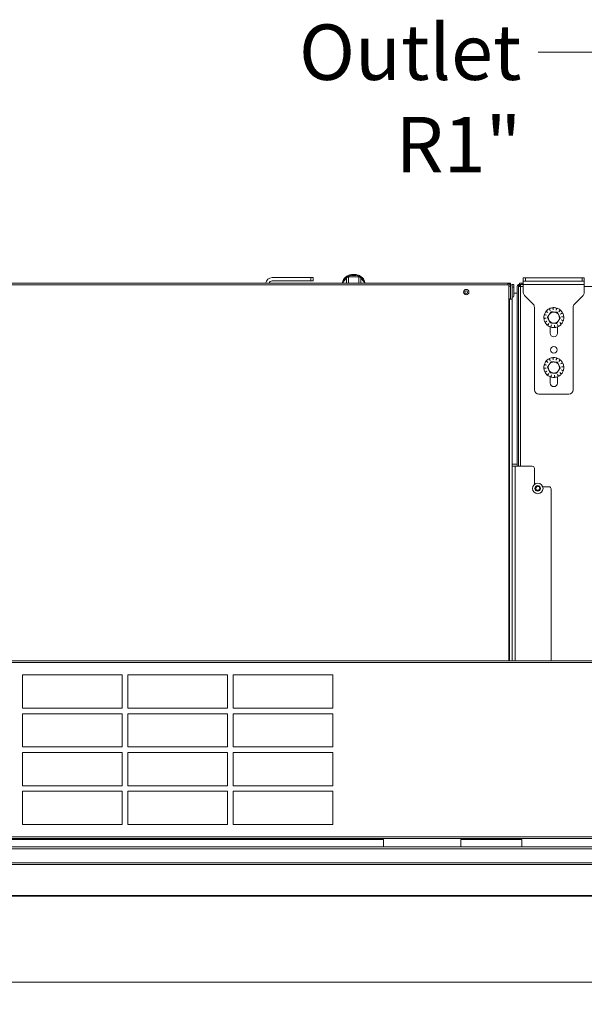
# Model space of a CAD drawing. Units: millimetres. Extents: x 187 to 20486, y 279 to 5832.
# Drawn here: x 6980 to 7490, y 3279 to 4167 of the extents above; entities that cross this region are included whole.
import ezdxf

# ---------------------------------------------------------------- set-up
doc = ezdxf.new("R2010")
doc.units = ezdxf.units.MM
doc.header["$LTSCALE"] = 20
doc.layers.add('AM - Dimension', color=9, linetype='Continuous', lineweight=5, true_color=0x808080)
doc.layers.add('AM - Drawing', color=7, linetype='Continuous', lineweight=5)
doc.layers.add('AM - Tekst', color=7, linetype='Continuous', lineweight=15)
doc.styles.add('Libre Frankling 9pkt Light', font='txt.shx')
doc.styles.add('Note Text (ISO)', font='arial.ttf')
doc.dimstyles.new('AM salgstegninger', dxfattribs={"dimscale": 20, "dimtxt": 2.28, "dimasz": 2, "dimexe": 1, "dimexo": 0.5, "dimgap": 0.5, "dimtad": 1, "dimdec": 0, "dimrnd": 1e-08, "dimtxsty": 'Libre Frankling 9pkt Light', "dimblk": 'Filled-2', "dimcen": 0.09, "dimdle": 6, "dimclrd": 8, "dimclre": 8, "dimclrt": 7, "dimadec": 0, "dimazin": 2, "dimtfac": 1, "dimtdec": 0, "dimtmove": 0, "dimatfit": 3, "dimldrblk": 'Filled-2', "dimfxl": 1, "dimtolj": 1, "dimlwd": 0, "dimlwe": 0, "dimarcsym": 0})
doc.dimstyles.new('Default - Method 1b (ISO)$7', dxfattribs={"dimscale": 20, "dimtxt": 2.5, "dimasz": 4, "dimexe": 3.175, "dimexo": 0, "dimgap": 0.762, "dimtad": 1, "dimtoh": 1, "dimrnd": 1e-08, "dimtxsty": 'Note Text (ISO)', "dimcen": 0.09, "dimdle": 10, "dimclrd": 256, "dimclre": 256, "dimclrt": 256, "dimazin": 2, "dimtfac": 1.4, "dimtmove": 0, "dimatfit": 3, "dimldrblk": 'Filled-2', "dimfxl": 1, "dimtolj": 1, "dimlwd": -1, "dimlwe": -1, "dimarcsym": 0})

# ---------------------------------------------------------------- blocks, each defined once
blk = doc.blocks.new('Filled-2')
at = {"color": 0}
for p, q in [((0, 0), (-1, 0.25)), ((-1, 0.25), (-1, -0.25)), ((-1, 0), (0, 0)), ((-1, -0.25), (0, 0))]:
    blk.add_line(p, q, dxfattribs=at)
at = {"color": 0, "flags": 128}
blk.add_lwpolyline([(-1, -0.25), (0, 0), (-1, 0.25), (-1, -0.25)], dxfattribs=at)
at = {"color": 0}
blk.add_solid([(-1, -0.25), (0, 0), (-1, 0.25), (-1, -0.25)], dxfattribs=at)
blk = doc.blocks.new('*D37')
at = {"layer": 'AM - Dimension', "color": 8, "lineweight": 0, "transparency": 16777216}
for p, q in [((6185.58, 3876.75), (6185.58, 3279.26)), ((7611.03, 3792.43), (7611.03, 3279.26)), ((6225.58, 3299.26), (7571.03, 3299.26))]:
    blk.add_line(p, q, dxfattribs=at)
at = {"layer": 'Defpoints', "color": 0, "transparency": 16777216}
for p in [(6185.58, 3886.75), (7611.03, 3802.43), (7611.03, 3299.26)]:
    blk.add_point(p, dxfattribs=at)
at = {"layer": 'AM - Dimension', "color": 8, "lineweight": 0, "transparency": 16777216, "xscale": 40, "yscale": 40, "zscale": 40, "rotation": 180}
blk.add_blockref('Filled-2', (6185.58, 3299.26), dxfattribs=at)
at = {"layer": 'AM - Dimension', "color": 8, "lineweight": 0, "transparency": 16777216, "xscale": 40, "yscale": 40, "zscale": 40}
blk.add_blockref('Filled-2', (7611.03, 3299.26), dxfattribs=at)
at = {"layer": 'AM - Dimension', "color": 7, "lineweight": 5, "transparency": 16777216, "insert": (6822.3, 3332.06), "char_height": 45.6, "attachment_point": 4, "style": 'Libre Frankling 9pkt Light'}
blk.add_mtext('\\A1;1425', dxfattribs=at)

msp = doc.modelspace()

# ---------------------------------------------------------------- linework, layer by layer
at = {"layer": 'AM - Drawing'}
for p, q in [((7243.08, 3934.45), (7208.08, 3934.45)), ((7243.08, 3934.45), (7243.08, 3931.45)), ((7243.08, 3934.45), (7245.08, 3934.45)), ((7245.08, 3931.45), (7245.08, 3934.45)), ((7275.21, 3934.37), (7272.92, 3931.56)), ((7277, 3935.09), (7275.21, 3934.37)), ((7275.21, 3929.4), (7275.21, 3934.37)), ((7281.58, 3935.09), (7277, 3935.09)), ((7277, 3929.4), (7277, 3935.09)), ((7286.16, 3935.09), (7281.58, 3935.09)), ((7287.95, 3934.37), (7286.16, 3935.09)), ((7286.16, 3929.4), (7286.16, 3935.09)), ((7290.24, 3931.56), (7287.95, 3934.37)), ((7287.95, 3929.4), (7287.95, 3934.37)), ((7434.58, 3934.4), (7434.58, 3931.4)), ((7434.58, 3934.4), (7436.58, 3934.4)), ((7436.58, 3931.4), (7436.58, 3934.4)), ((7487.58, 3934.4), (7436.58, 3934.4)), ((7487.58, 3934.4), (7489.58, 3934.4)), ((7487.58, 3934.4), (7487.58, 3931.4)), ((7489.58, 3931.4), (7489.58, 3934.4)), ((6562.62, 3927.9), (7421.58, 3927.9)), ((6605.08, 3929.4), (7420.58, 3929.4)), ((7208.08, 3931.45), (7243.08, 3931.45)), ((7245.08, 3931.45), (7243.08, 3931.45)), ((7272.92, 3931.56), (7271.16, 3929.4)), ((7292, 3929.4), (7290.24, 3931.56)), ((7420.58, 3929.4), (7420.58, 3927.9)), ((7423.08, 3929.4), (7420.58, 3929.4)), ((7421.58, 3927.9), (7421.58, 3588.8)), ((7423.08, 3926.9), (7421.58, 3926.9)), ((7422.58, 3928.4), (7423.08, 3928.4)), ((7423.08, 3929.4), (7423.08, 3928.4)), ((7423.08, 3927.9), (7423.08, 3914.91)), ((7423.08, 3927.9), (7424.58, 3927.9)), ((7424.58, 3927.9), (7424.58, 3928.4)), ((7426.08, 3928.4), (7424.58, 3928.4)), ((7424.58, 3914.91), (7424.58, 3927.9)), ((7425.98, 3924.8), (7425.98, 3918)), ((7426.08, 3928.4), (7426.08, 3922.4)), ((7429.08, 3926.4), (7429.08, 3764.4)), ((7430.08, 3764.4), (7430.08, 3926.4)), ((7432.08, 3926.4), (7430.08, 3926.4)), ((7430.08, 3764.4), (7430.08, 3926.4)), ((7430.68, 3927.32), (7430.28, 3928.24)), ((7433.08, 3929.4), (7431.08, 3929.4)), ((7431.08, 3929.4), (7431.08, 3928.4)), ((7431.73, 3928.4), (7431.08, 3928.4)), ((7431.08, 3928.13), (7431.08, 3928.4)), ((7431.08, 3927.4), (7431.08, 3928.13)), ((7431.08, 3927.4), (7431.79, 3927.4)), ((7431.08, 3926.4), (7431.08, 3927.4)), ((7431.73, 3928.4), (7431.79, 3928.4)), ((7431.79, 3927.4), (7431.79, 3928.4)), ((7431.79, 3928.4), (7432.08, 3928.4)), ((7432.08, 3927.4), (7431.79, 3927.4)), ((7432.08, 3926.4), (7432.08, 3928.4)), ((7432.08, 3928.4), (7434.58, 3928.4)), ((7432.08, 3926.4), (7432.08, 3764.4)), ((7434.58, 3926.4), (7432.08, 3926.4)), ((7433.08, 3928.4), (7433.08, 3929.4)), ((7434.58, 3929.4), (7433.08, 3929.4)), ((7434.58, 3928.4), (7433.08, 3928.4)), ((7434.58, 3928.4), (7434.58, 3931.4)), ((7436.58, 3931.4), (7434.58, 3931.4)), ((7434.58, 3921.06), (7434.58, 3928.4)), ((7489.58, 3928.4), (7434.58, 3928.4)), ((7436.58, 3931.4), (7487.58, 3931.4)), ((7489.58, 3931.4), (7487.58, 3931.4)), ((7489.58, 3928.4), (7489.58, 3931.4)), ((7489.58, 3928.4), (7489.58, 3921.06)), ((7744.08, 3926.4), (7489.58, 3926.4)), ((7423.08, 3915.4), (7421.58, 3915.4)), ((7425.98, 3922.4), (7426.08, 3922.4)), ((7425.98, 3920.4), (7429.08, 3920.4)), ((7426.08, 3922.4), (7426.08, 3920.4)), ((7435.75, 3918.23), (7443.41, 3910.57)), ((7480.75, 3910.57), (7488.41, 3918.23)), ((7421.58, 3914.9), (7422.08, 3914.9)), ((7422.08, 3588.8), (7422.08, 3914.9)), ((7424.58, 3914.9), (7422.08, 3914.9)), ((7423.08, 3914.9), (7423.08, 3914.91)), ((7423.08, 3914.91), (7424.58, 3914.91)), ((7424.58, 3914.91), (7424.58, 3914.9)), ((7424.58, 3914.9), (7424.58, 3764.4)), ((7444.58, 3907.75), (7444.58, 3833.4)), ((7458.88, 3904.56), (7457.77, 3906.31)), ((7458.09, 3906.47), (7458.88, 3904.56)), ((7461.48, 3905.31), (7461.13, 3907.35)), ((7461.49, 3907.38), (7461.48, 3905.31)), ((7464.17, 3905.02), (7464.62, 3907.03)), ((7464.97, 3906.93), (7464.17, 3905.02)), ((7479.58, 3833.4), (7479.58, 3907.75)), ((7453.1, 3897.81), (7455.17, 3897.81)), ((7455.17, 3897.81), (7453.13, 3897.45)), ((7455.47, 3900.5), (7453.45, 3900.95)), ((7453.56, 3901.29), (7455.47, 3900.5)), ((7456.77, 3902.87), (7455.08, 3904.06)), ((7455.31, 3904.33), (7456.77, 3902.87)), ((7466.55, 3903.71), (7467.73, 3905.4)), ((7468.01, 3905.17), (7466.55, 3903.71)), ((7468.24, 3901.6), (7469.98, 3902.71)), ((7470.15, 3902.39), (7468.24, 3901.6)), ((7468.99, 3899), (7471.03, 3899.35)), ((7471.06, 3899), (7468.99, 3899)), ((7454.01, 3894.42), (7455.92, 3895.21)), ((7455.92, 3895.21), (7454.18, 3894.1)), ((7456.15, 3891.63), (7457.61, 3893.09)), ((7457.61, 3893.09), (7456.42, 3891.4)), ((7458.83, 3884.4), (7458.83, 3890.01)), ((7459.19, 3889.88), (7459.98, 3891.79)), ((7459.98, 3891.79), (7459.53, 3889.77)), ((7462.67, 3889.42), (7462.68, 3891.49)), ((7462.68, 3891.49), (7463.03, 3889.45)), ((7466.06, 3890.33), (7465.28, 3892.24)), ((7465.28, 3892.24), (7466.38, 3890.5)), ((7465.33, 3892.16), (7465.33, 3892.11)), ((7465.33, 3890.01), (7465.33, 3884.4)), ((7468.85, 3892.47), (7467.39, 3893.94)), ((7467.39, 3893.94), (7469.08, 3892.75)), ((7470.6, 3895.51), (7468.69, 3896.31)), ((7468.69, 3896.31), (7470.71, 3895.86)), ((7461.48, 3860.31), (7461.13, 3862.35)), ((7461.49, 3862.38), (7461.48, 3860.31)), ((7464.17, 3860.02), (7464.62, 3862.03)), ((7464.97, 3861.93), (7464.17, 3860.02)), ((7455.47, 3855.5), (7453.45, 3855.95)), ((7453.56, 3856.29), (7455.47, 3855.5)), ((7456.77, 3857.87), (7455.08, 3859.06)), ((7455.31, 3859.33), (7456.77, 3857.87)), ((7458.88, 3859.56), (7457.77, 3861.31)), ((7458.09, 3861.47), (7458.88, 3859.56)), ((7466.55, 3858.71), (7467.73, 3860.4)), ((7468.01, 3860.17), (7466.55, 3858.71)), ((7468.24, 3856.6), (7469.98, 3857.71)), ((7470.15, 3857.39), (7468.24, 3856.6)), ((7468.99, 3854), (7471.03, 3854.35)), ((7471.06, 3854), (7468.99, 3854)), ((7453.1, 3852.81), (7455.17, 3852.81)), ((7455.17, 3852.81), (7453.13, 3852.45)), ((7454.01, 3849.42), (7455.92, 3850.21)), ((7455.92, 3850.21), (7454.18, 3849.1)), ((7456.15, 3846.63), (7457.61, 3848.09)), ((7457.61, 3848.09), (7456.42, 3846.4)), ((7458.83, 3839.4), (7458.83, 3845.01)), ((7459.19, 3844.88), (7459.98, 3846.79)), ((7459.98, 3846.79), (7459.53, 3844.77)), ((7462.67, 3844.42), (7462.68, 3846.49)), ((7462.68, 3846.49), (7463.03, 3844.45)), ((7466.06, 3845.33), (7465.28, 3847.24)), ((7465.28, 3847.24), (7466.38, 3845.5)), ((7465.33, 3847.16), (7465.33, 3847.11)), ((7465.33, 3845.01), (7465.33, 3839.4)), ((7468.85, 3847.47), (7467.39, 3848.94)), ((7467.39, 3848.94), (7469.08, 3847.75)), ((7470.6, 3850.51), (7468.69, 3851.31)), ((7468.69, 3851.31), (7470.71, 3850.86)), ((7475.58, 3829.4), (7448.58, 3829.4)), ((7424.58, 3766.4), (7429.08, 3766.4)), ((7424.58, 3588.8), (7424.58, 3764.4)), ((7427.08, 3764.4), (7424.58, 3764.4)), ((7427.08, 3764.4), (7442.58, 3764.4)), ((7427.08, 3764.4), (7427.08, 3588.8)), ((7444.58, 3748.09), (7444.58, 3762.4)), ((7457.58, 3745.9), (7452.09, 3745.9)), ((7459.58, 3743.9), (7459.58, 3588.8)), ((7838.58, 3587.3), (6531.24, 3587.3)), ((6533.17, 3588.8), (7838.58, 3588.8)), ((6982.85, 3546.3), (6982.85, 3576.3)), ((6982.85, 3576.3), (7072.85, 3576.3)), ((7072.85, 3576.3), (7072.85, 3546.3)), ((7077.85, 3546.3), (7077.85, 3576.3)), ((7077.85, 3576.3), (7167.85, 3576.3)), ((7167.85, 3576.3), (7167.85, 3546.3)), ((7172.85, 3546.3), (7172.85, 3576.3)), ((7172.85, 3576.3), (7262.85, 3576.3)), ((7262.85, 3576.3), (7262.85, 3546.3)), ((7072.85, 3546.3), (6982.85, 3546.3)), ((7167.85, 3546.3), (7077.85, 3546.3)), ((7262.85, 3546.3), (7172.85, 3546.3)), ((6982.85, 3511.3), (6982.85, 3541.3)), ((6982.85, 3541.3), (7072.85, 3541.3)), ((7072.85, 3541.3), (7072.85, 3511.3)), ((7077.85, 3511.3), (7077.85, 3541.3)), ((7077.85, 3541.3), (7167.85, 3541.3)), ((7167.85, 3541.3), (7167.85, 3511.3)), ((7172.85, 3511.3), (7172.85, 3541.3)), ((7172.85, 3541.3), (7262.85, 3541.3)), ((7262.85, 3541.3), (7262.85, 3511.3)), ((7072.85, 3511.3), (6982.85, 3511.3)), ((7167.85, 3511.3), (7077.85, 3511.3)), ((7262.85, 3511.3), (7172.85, 3511.3)), ((6982.85, 3476.3), (6982.85, 3506.3)), ((6982.85, 3506.3), (7072.85, 3506.3)), ((7072.85, 3506.3), (7072.85, 3476.3)), ((7077.85, 3476.3), (7077.85, 3506.3)), ((7077.85, 3506.3), (7167.85, 3506.3)), ((7167.85, 3506.3), (7167.85, 3476.3)), ((7172.85, 3476.3), (7172.85, 3506.3)), ((7172.85, 3506.3), (7262.85, 3506.3)), ((7262.85, 3506.3), (7262.85, 3476.3)), ((7072.85, 3476.3), (6982.85, 3476.3)), ((6982.85, 3441.3), (6982.85, 3471.3)), ((6982.85, 3471.3), (7072.85, 3471.3)), ((7072.85, 3471.3), (7072.85, 3441.3)), ((7167.85, 3476.3), (7077.85, 3476.3)), ((7077.85, 3441.3), (7077.85, 3471.3)), ((7077.85, 3471.3), (7167.85, 3471.3)), ((7167.85, 3471.3), (7167.85, 3441.3)), ((7262.85, 3476.3), (7172.85, 3476.3)), ((7172.85, 3441.3), (7172.85, 3471.3)), ((7172.85, 3471.3), (7262.85, 3471.3)), ((7262.85, 3471.3), (7262.85, 3441.3)), ((7072.85, 3441.3), (6982.85, 3441.3)), ((7167.85, 3441.3), (7077.85, 3441.3)), ((7262.85, 3441.3), (7172.85, 3441.3)), ((6193.32, 3430.3), (7838.58, 3430.3)), ((7838.58, 3428.8), (6193.32, 3428.8)), ((7308.33, 3427.8), (6300.48, 3427.8)), ((7308.33, 3421.3), (7308.33, 3427.8)), ((7378.33, 3427.8), (7378.33, 3421.3)), ((7433.33, 3427.8), (7378.33, 3427.8)), ((7433.33, 3427.8), (7433.33, 3421.3)), ((6207.87, 3419.3), (7837.69, 3419.3)), ((6208.87, 3421.3), (7836.69, 3421.3)), ((6207.87, 3406.8), (7837.69, 3406.8)), ((6208.16, 3405.39), (7837.4, 3405.39)), ((6236.73, 3377.39), (7808.83, 3377.39)), ((6236.73, 3376.8), (7808.83, 3376.8))]:
    msp.add_line(p, q, dxfattribs=at)
for centre, radius in [((7383.08, 3921.4), 2.4), ((7383.08, 3921.4), 1.25), ((7462.08, 3869.4), 3), ((7447.58, 3744.4), 4.75), ((7447.58, 3744.4), 2.5)]:
    msp.add_circle(centre, radius, dxfattribs=at)
for centre, radius, start, end in [((7208.08, 3928.45), 6, 90, 170.88983), ((7208.08, 3928.45), 3, 90, 161.53854), ((7424.58, 3924.8), 1.4, 0, 90), ((7431.08, 3926.4), 2, 113.50835, 180), ((7431.08, 3926.4), 1, 113.50835, 180), ((7424.58, 3918), 1.4, 270, 0), ((7438.58, 3921.06), 4, 180, 225), ((7485.58, 3921.06), 4, 315, 0), ((7440.58, 3907.75), 4, 0, 45), ((7462.08, 3898.4), 9, 118.57436, 138.77872), ((7462.08, 3898.4), 9, 96.07436, 116.27872), ((7462.08, 3898.4), 9, 73.57436, 93.77872), ((7462.08, 3898.4), 9, 51.07436, 71.27872), ((7483.58, 3907.75), 4, 135, 180), ((7462.08, 3898.4), 9, 163.57436, 183.77872), ((7462.08, 3898.4), 9, 186.07436, 206.27872), ((7462.08, 3898.4), 9, 141.07436, 161.27872), ((7462.08, 3898.4), 5, 145.80828, 205.80828), ((7462.08, 3898.4), 5, 85.80828, 145.80828), ((7462.08, 3898.4), 5, 25.80828, 85.80828), ((7462.08, 3898.4), 5, 325.80828, 25.80828), ((7462.08, 3898.4), 9, 28.57436, 48.77872), ((7462.08, 3898.4), 9, 6.07436, 26.27872), ((7462.08, 3898.4), 9, 343.57436, 3.77872), ((7462.08, 3898.4), 9, 208.57436, 228.77872), ((7462.08, 3898.4), 9, 231.07436, 251.27872), ((7462.08, 3898.4), 5, 205.80828, 265.80828), ((7462.08, 3898.4), 9, 253.57436, 273.77872), ((7462.08, 3898.4), 5, 265.80828, 325.80828), ((7462.08, 3898.4), 9, 276.07436, 296.27872), ((7462.08, 3898.4), 9, 298.57436, 318.77872), ((7462.08, 3898.4), 9, 321.07436, 341.27872), ((7462.08, 3884.4), 3.25, 180, 0), ((7462.08, 3853.4), 9, 96.07436, 116.27872), ((7462.08, 3853.4), 9, 73.57436, 93.77872), ((7462.08, 3853.4), 9, 51.07436, 71.27872), ((7462.08, 3853.4), 9, 163.57436, 183.77872), ((7462.08, 3853.4), 9, 141.07436, 161.27872), ((7462.08, 3853.4), 9, 118.57436, 138.77872), ((7462.08, 3853.4), 5, 145.80828, 205.80828), ((7462.08, 3853.4), 5, 85.80828, 145.80828), ((7462.08, 3853.4), 5, 25.80828, 85.80828), ((7462.08, 3853.4), 5, 325.80828, 25.80828), ((7462.08, 3853.4), 9, 28.57436, 48.77872), ((7462.08, 3853.4), 9, 6.07436, 26.27872), ((7462.08, 3853.4), 9, 343.57436, 3.77872), ((7462.08, 3853.4), 9, 186.07436, 206.27872), ((7462.08, 3853.4), 9, 208.57436, 228.77872), ((7462.08, 3853.4), 9, 231.07436, 251.27872), ((7462.08, 3853.4), 5, 205.80828, 265.80828), ((7462.08, 3853.4), 9, 253.57436, 273.77872), ((7462.08, 3853.4), 5, 265.80828, 325.80828), ((7462.08, 3853.4), 9, 276.07436, 296.27872), ((7462.08, 3853.4), 9, 298.57436, 318.77872), ((7462.08, 3853.4), 9, 321.07436, 341.27872), ((7462.08, 3839.4), 3.25, 180, 0), ((7448.58, 3833.4), 4, 180, 270), ((7475.58, 3833.4), 4, 270, 0), ((7442.58, 3762.4), 2, 0, 90), ((7446.98, 3746.1), 0.45, 32.8218, 186.13829), ((7445.81, 3744.73), 0.45, 92.8218, 246.13829), ((7445.31, 3743.6), 0.787, 332.8218, 66.13829), ((7445.75, 3745.97), 0.787, 272.8218, 6.13828), ((7446.41, 3743.03), 0.45, 152.8218, 306.13829), ((7447.14, 3742.03), 0.787, 32.8218, 126.13829), ((7448.02, 3746.77), 0.787, 212.8218, 306.13828), ((7448.18, 3742.71), 0.45, 212.8218, 6.13829), ((7448.75, 3745.77), 0.45, 332.8218, 126.13829), ((7449.41, 3742.84), 0.787, 92.8218, 186.13828), ((7449.85, 3745.21), 0.787, 152.8218, 246.13828), ((7449.35, 3744.07), 0.45, 272.8218, 66.13829), ((7457.58, 3743.9), 2, 0, 90)]:
    msp.add_arc(centre, radius, start, end, dxfattribs=at)
for centre, major_axis, ratio, start_param, end_param in [((7281.58, 3929.44), (-10, 0), 0.707107, 3.214165, 6.210613), ((7421.08, 3913.73), (2, 0), 0.898794, 0.712445, 1.199441)]:
    msp.add_ellipse(centre, major_axis=major_axis, ratio=ratio, start_param=start_param, end_param=end_param, dxfattribs=at)
for points, knots in [([(7271.6, 3929.94), (7271.65, 3930.56), (7271.78, 3931.17), (7272.28, 3932.51), (7272.71, 3933.22), (7273.81, 3934.55), (7274.51, 3935.15), (7276.14, 3936.19), (7277.09, 3936.61), (7279.11, 3937.2), (7280.19, 3937.36), (7282.37, 3937.41), (7283.47, 3937.3), (7285.57, 3936.79), (7286.58, 3936.4), (7288.4, 3935.36), (7289.21, 3934.71), (7290.47, 3933.22), (7290.95, 3932.4), (7291.41, 3931), (7291.52, 3930.48), (7291.56, 3929.94)], [4.767335, 4.767335, 4.767335, 4.767335, 4.969381, 4.969381, 5.24102, 5.24102, 5.549269, 5.549269, 5.892888, 5.892888, 6.250251, 6.250251, 6.609259, 6.609259, 6.967341, 6.967341, 7.314449, 7.314449, 7.624255, 7.624255, 7.799036, 7.799036, 7.799036, 7.799036]), ([(7420.58, 3929.4), (7420.57, 3929.4), (7420.55, 3928.88), (7420.54, 3928.09), (7420.54, 3928.03), (7420.54, 3927.97), (7420.53, 3927.9)], [0, 0, 0, 0, 1.074185, 1.074185, 1.074185, 1.159279, 1.159279, 1.159279, 1.159279]), ([(7420.58, 3929.4), (7421.47, 3929.4), (7422.35, 3928.88), (7422.78, 3928.09), (7422.97, 3927.73), (7423.08, 3927.32), (7423.08, 3926.9)], [0, 0, 0, 0, 1.074185, 1.074185, 1.074185, 1.570796, 1.570796, 1.570796, 1.570796])]:
    msp.add_open_spline(points, degree=3, knots=knots, dxfattribs=at)
for points in [[(7431.08, 3928.4), (7430.81, 3928.4), (7430.53, 3928.35), (7430.28, 3928.24)], [(7430.68, 3927.32), (7430.81, 3927.37), (7430.94, 3927.4), (7431.08, 3927.4)]]:
    msp.add_open_spline(points, degree=3, dxfattribs=at)
for points in [[(7456.32, 3898.82), (7457.19, 3900.1), (7457.94, 3901.21)], [(7457.58, 3896.23), (7457, 3897.43), (7456.32, 3898.82)], [(7457.94, 3901.21), (7458.7, 3902.32), (7459.57, 3903.6)], [(7459.57, 3903.6), (7461.11, 3903.49), (7462.45, 3903.39)], [(7462.45, 3903.39), (7463.78, 3903.29), (7465.32, 3903.18)], [(7465.32, 3903.18), (7466, 3901.79), (7466.58, 3900.58)], [(7467.84, 3897.98), (7466.97, 3896.7), (7466.22, 3895.59)], [(7466.58, 3900.58), (7467.16, 3899.37), (7467.84, 3897.98)], [(7458.84, 3893.63), (7458.16, 3895.02), (7457.58, 3896.23)], [(7461.71, 3893.42), (7460.38, 3893.51), (7458.84, 3893.63)], [(7464.59, 3893.2), (7463.05, 3893.32), (7461.71, 3893.42)], [(7466.22, 3895.59), (7465.46, 3894.48), (7464.59, 3893.2)], [(7456.32, 3853.82), (7457.19, 3855.1), (7457.94, 3856.21)], [(7457.58, 3851.23), (7457, 3852.43), (7456.32, 3853.82)], [(7457.94, 3856.21), (7458.7, 3857.32), (7459.57, 3858.6)], [(7459.57, 3858.6), (7461.11, 3858.49), (7462.45, 3858.39)], [(7462.45, 3858.39), (7463.78, 3858.29), (7465.32, 3858.18)], [(7465.32, 3858.18), (7466, 3856.79), (7466.58, 3855.58)], [(7467.84, 3852.98), (7466.97, 3851.7), (7466.22, 3850.59)], [(7466.58, 3855.58), (7467.16, 3854.37), (7467.84, 3852.98)], [(7458.84, 3848.63), (7458.16, 3850.02), (7457.58, 3851.23)], [(7461.71, 3848.42), (7460.38, 3848.51), (7458.84, 3848.63)], [(7464.59, 3848.2), (7463.05, 3848.32), (7461.71, 3848.42)], [(7466.22, 3850.59), (7465.46, 3849.48), (7464.59, 3848.2)]]:
    msp.add_rational_spline(points, [1, 1.0379548493, 1], degree=2, dxfattribs=at)

# ---------------------------------------------------------------- texts
at = {"layer": 'AM - Tekst', "insert": (7432.86, 4162.73), "char_height": 50, "width": 319.8171, "attachment_point": 3, "style": 'Note Text (ISO)'}
msp.add_mtext('\\fArial|b0|i0;Outlet R1"', dxfattribs=at)

# ---------------------------------------------------------------- dimensions: what is measured, and where the dimension line sits
at = {"layer": 'AM - Dimension', "color": 8, "lineweight": 5, "true_color": 0x808080}
dim = msp.add_linear_dim(base=(7611.03, 3299.26), p1=(6185.58, 3886.75), p2=(7611.03, 3802.43), angle=180, dimstyle='AM salgstegninger', override={"dimgap": 0.5, "dimdec": 0, "dimtol": 0, "dimlim": 0, "dimtp": 0, "dimtm": 0, "dimtdec": 0, "dimtofl": 0, "dimatfit": 1}, dxfattribs=at)
dim.commit()
dim.dimension.update_dxf_attribs({"geometry": '*D37', "text_midpoint": (6898.3, 3299.26), "dimtype": 160})

# ---------------------------------------------------------------- leaders
at = {"layer": 'AM - Tekst', "annotation_type": 0, "has_hookline": 1, "hookline_direction": 1, "text_width": 313.2}
msp.add_leader([(7602.72, 3831.29), (7528.1, 4137.73), (7448.1, 4137.73)], dimstyle='Default - Method 1b (ISO)$7', override={"dimtad": 0}, dxfattribs=at)

doc.saveas('drawing.dxf')
